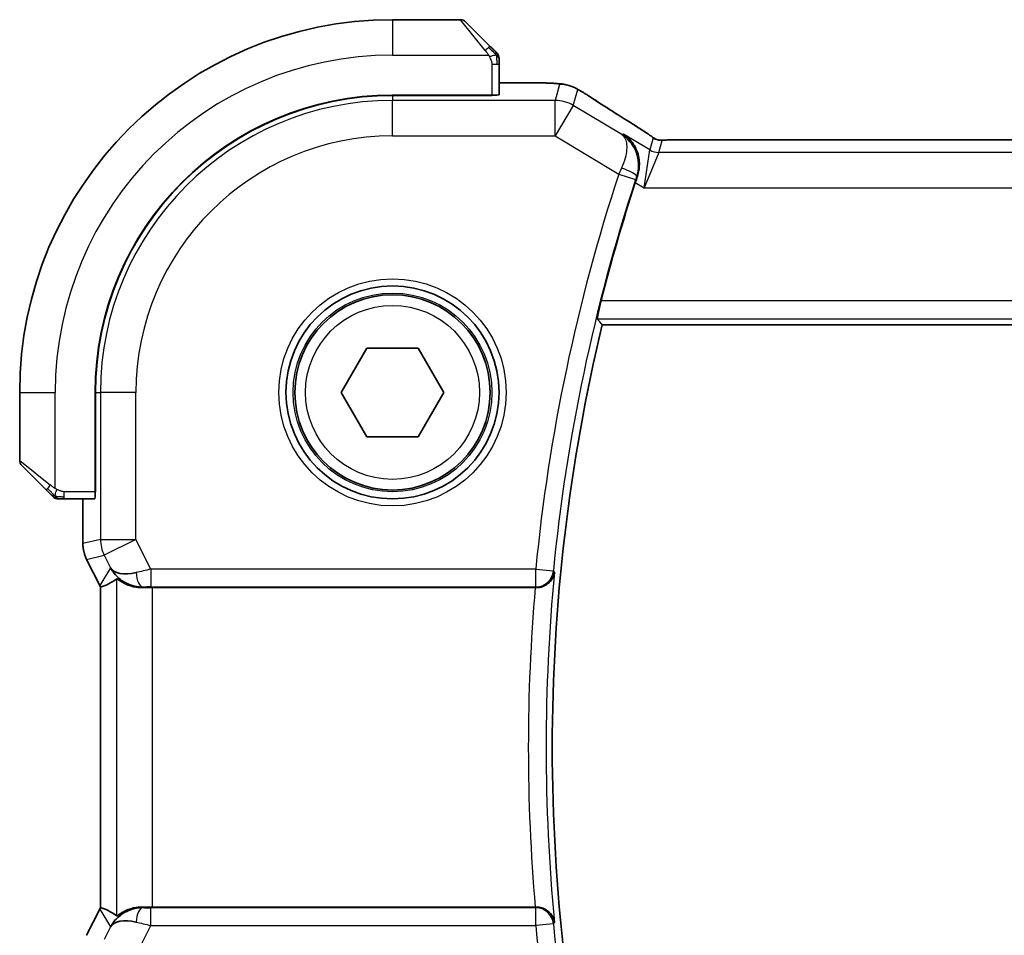
# Model space of a CAD drawing. Units: millimetres. Extents: x 0 to 2972, y 0 to 562.
# Drawn here: x 873 to 901, y 469 to 495 of the extents above; entities that cross this region are included whole.
import ezdxf

# ---------------------------------------------------------------- set-up
doc = ezdxf.new("R2010")
doc.units = ezdxf.units.MM
doc.header["$LTSCALE"] = 1.5
doc.layers.add('Visible (ISO)', color=7, linetype='Continuous', lineweight=35)
doc.layers.add('Visible Narrow (ISO)', color=7, linetype='Continuous', lineweight=25)

msp = doc.modelspace()

# ---------------------------------------------------------------- linework, layer by layer
at = {"layer": 'Visible (ISO)'}
for p, q in [((885.9157, 494.6394), (883.9986, 494.6394)), ((886.0571, 494.5808), (886.7509, 493.8871)), ((886.9986, 492.5214), (886.9986, 493.385)), ((887.8088, 492.8609), (886.9986, 492.8609)), ((886.7986, 492.5144), (883.9986, 492.5144)), ((886.7986, 492.5052), (883.9986, 492.5052)), ((886.6986, 492.5052), (886.6986, 492.5144)), ((886.7986, 492.5144), (886.7986, 492.5052)), ((970.8216, 491.2562), (892.1755, 491.2562)), ((889.9037, 486.0394), (973.0935, 486.0394)), ((882.5552, 484.1394), (883.2769, 485.3894)), ((883.2769, 485.3894), (884.7203, 485.3894)), ((884.7203, 485.3894), (885.4419, 484.1394)), ((873.4986, 484.1394), (873.4986, 482.2222)), ((875.6236, 484.1394), (875.6236, 481.3394)), ((875.6327, 484.1394), (875.6327, 481.3394)), ((883.2769, 482.8894), (882.5552, 484.1394)), ((885.4419, 484.1394), (884.7203, 482.8894)), ((884.7203, 482.8894), (883.2769, 482.8894)), ((874.2509, 481.3871), (873.5571, 482.0808)), ((875.6236, 481.4394), (875.6327, 481.4394)), ((874.753, 481.1394), (875.6166, 481.1394)), ((875.277, 481.1394), (875.277, 479.8821)), ((875.6327, 481.3394), (875.6236, 481.3394)), ((875.277, 479.8821), (875.277, 479.8821)), ((875.3826, 479.435), (875.3826, 479.435)), ((875.7517, 478.6967), (875.3826, 479.435)), ((875.7517, 478.6967), (875.7517, 478.6967)), ((875.777, 478.6495), (875.777, 469.6293)), ((877.2381, 478.6394), (888.0196, 478.6394)), ((875.3826, 468.8438), (875.7517, 469.582)), ((875.7517, 469.582), (875.7517, 469.582)), ((888.0196, 469.6394), (877.2381, 469.6394)), ((875.3826, 468.8438), (875.3826, 468.8438))]:
    msp.add_line(p, q, dxfattribs=at)
for radius in [3, 2.75]:
    msp.add_circle((883.9986, 484.1394), radius, dxfattribs=at)
for centre, radius, start, end in [((883.9986, 484.1394), 10.5, 90, 180), ((885.9157, 494.4394), 0.2, 45, 90), ((886.7986, 493.5565), 0.2, 22.5, 45), ((886.7986, 493.5565), 0.2, 0, 22.5), ((883.9986, 484.1394), 8.375, 90, 180), ((883.9986, 484.1394), 8.3659, 90, 180), ((939.5923, 474.1394), 51.2858, 161.92732, 165.80678), ((939.5923, 474.1394), 51.0937, 166.53183, 193.46817), ((873.6986, 482.2222), 0.2, 180, 225), ((874.5814, 481.3394), 0.2, 225, 247.42191), ((874.5814, 481.3394), 0.2, 247.5, 270)]:
    msp.add_arc(centre, radius, start, end, dxfattribs=at)
for centre, major_axis, ratio, start_param, end_param in [((886.7986, 492.5214), (0.2, 0), 0.0349208, 4.712389, 6.2831853), ((890.3601, 491.0066), (0.4264, 0.6769), 0.5272512, 0.0000739, 0.0012377), ((875.6166, 481.3394), (0, 0.2), 0.0349208, 3.1415927, 4.712389), ((876.9526, 479.64), (-0.9044, -0.4271), 0.4888463, 0.0458771, 1.152273), ((876.9526, 479.64), (1.0029, -0.0582), 0.9795684, 3.6721317, 3.8505801), ((878.0533, 481.4209), (-2.5688, -2.7639), 0.1840374, 0.3220128, 0.6097372), ((876.9526, 479.64), (1.0029, -0.0582), 0.9795684, 4.4254754, 4.7785275), ((877.2381, 478.6044), (1, 0), 0.0349208, 1.5707963, 1.8620073), ((888.0182, 478.622), (0.501, 0), 0.0347073, 1.5097398, 1.5679383), ((878.0533, 466.8579), (-2.5688, 2.7639), 0.1840374, 5.6734481, 5.9611726), ((876.9526, 468.6388), (-1.0029, -0.0582), 0.9795684, 4.6462505, 4.9993025), ((877.2381, 469.6743), (-1, 0), 0.0349208, 1.2795854, 1.5707963), ((888.0182, 469.6568), (0.501, 0), 0.0347073, 4.715247, 4.7734455), ((876.9526, 468.6388), (0.9044, -0.4271), 0.4888463, 1.9893197, 3.0957155), ((876.9526, 468.6388), (-1.0029, -0.0582), 0.9795684, 5.5741979, 5.7526463)]:
    msp.add_ellipse(centre, major_axis=major_axis, ratio=ratio, start_param=start_param, end_param=end_param, dxfattribs=at)
for points, knots in [([(886.8869, 493.751), (886.8789, 493.759), (886.8703, 493.7677), (886.861, 493.777), (886.8519, 493.7861), (886.8422, 493.7958), (886.832, 493.8059), (886.8225, 493.8155), (886.8129, 493.8251), (886.8035, 493.8344), (886.794, 493.8439), (886.7848, 493.8532), (886.776, 493.862), (886.7672, 493.8708), (886.7587, 493.8792), (886.7509, 493.8871)], [0.5, 0.5, 0.5, 0.5, 0.60524772, 0.60524772, 0.60524772, 0.707891, 0.707891, 0.707891, 0.80414857, 0.80414857, 0.80414857, 0.90207429, 0.90207429, 0.90207429, 1, 1, 1, 1]), ([(886.94, 493.6979), (886.9399, 493.698), (886.9399, 493.6981), (886.937, 493.7009), (886.9342, 493.7038), (886.9286, 493.7094), (886.9203, 493.7177), (886.9114, 493.7266), (886.8995, 493.7385), (886.8869, 493.751)], [0, 0, 0, 0, 0.16464555, 0.16464555, 0.16464555, 0.3268563, 0.3268563, 0.3268563, 0.5, 0.5, 0.5, 0.5]), ([(886.9986, 493.5113), (886.9986, 493.5228), (886.9986, 493.5326), (886.9986, 493.5399), (886.9986, 493.547), (886.9986, 493.5516), (886.9986, 493.554), (886.9986, 493.5543), (886.9986, 493.5546), (886.9986, 493.5548), (886.9986, 493.5564), (886.9986, 493.5565), (886.9986, 493.5565)], [0.5, 0.5, 0.5, 0.5, 0.6699894, 0.6699894, 0.6699894, 0.83656608, 0.83656608, 0.83656608, 0.85622576, 0.85622576, 0.85622576, 1, 1, 1, 1]), ([(886.9986, 493.385), (886.9986, 493.393), (886.9986, 493.4012), (886.9986, 493.4099), (886.9986, 493.4184), (886.9986, 493.4273), (886.9986, 493.4364), (886.9986, 493.4454), (886.9986, 493.4546), (886.9986, 493.4633), (886.9986, 493.4723), (886.9986, 493.4809), (886.9986, 493.4888), (886.9986, 493.497), (886.9986, 493.5046), (886.9986, 493.5113)], [0, 0, 0, 0, 0.10026775, 0.10026775, 0.10026775, 0.19847065, 0.19847065, 0.19847065, 0.29651622, 0.29651622, 0.29651622, 0.39628078, 0.39628078, 0.39628078, 0.5, 0.5, 0.5, 0.5]), ([(887.8088, 492.8609), (887.9305, 492.8609), (888.0566, 492.8608), (888.2259, 492.8585), (888.2781, 492.8575), (888.3954, 492.8543), (888.4566, 492.8519), (888.5171, 492.8488), (888.5254, 492.8484), (888.5336, 492.8479)], [0, 0, 0, 0, 0.036497779, 0.036497779, 0.053841215, 0.053841215, 0.079384738, 0.079384738, 0.083593909, 0.083593909, 0.083593909, 0.083593909]), ([(888.5336, 492.8479), (888.6153, 492.8433), (888.6799, 492.8379), (888.7748, 492.8275), (888.8093, 492.8225), (888.856, 492.8133), (888.8709, 492.8103), (888.9152, 492.8002), (888.9431, 492.7928), (888.9707, 492.7844)], [0, 0, 0, 0, 0.041917418, 0.041917418, 0.06355073, 0.06355073, 0.074381178, 0.074381178, 0.08582673, 0.08582673, 0.08582673, 0.08582673]), ([(888.9707, 492.7844), (889.0018, 492.7752), (889.0363, 492.7636), (889.0902, 492.7417), (889.1077, 492.7341), (889.1375, 492.7204), (889.1507, 492.714), (889.1717, 492.7032), (889.1796, 492.699), (889.1945, 492.691), (889.2017, 492.687), (889.2306, 492.6711), (889.2524, 492.6588), (889.2858, 492.6397), (889.2964, 492.6335), (889.3073, 492.6271)], [0, 0, 0, 0, 0.01315628, 0.01315628, 0.018640974, 0.018640974, 0.023007319, 0.023007319, 0.025794906, 0.025794906, 0.028645872, 0.028645872, 0.037199176, 0.037199176, 0.041097455, 0.041097455, 0.041097455, 0.041097455]), ([(889.3073, 492.6271), (889.3309, 492.6133), (889.3558, 492.5986), (889.4024, 492.5704), (889.4248, 492.5566), (889.4625, 492.5329), (889.4787, 492.5225), (889.5034, 492.5064), (889.5131, 492.5), (889.5222, 492.494)], [0, 0, 0, 0, 0.008466019, 0.008466019, 0.016403269, 0.016403269, 0.023333416, 0.023333416, 0.028489603, 0.028489603, 0.028489603, 0.028489603]), ([(890.7865, 491.6836), (890.8686, 491.6318), (890.9512, 491.5795), (891.0922, 491.4881), (891.1512, 491.4489), (891.2042, 491.413)], [0, 0, 0, 0, 0.034411934, 0.034411934, 0.069030047, 0.069030047, 0.069030047, 0.069030047]), ([(890.5019, 491.4158), (890.5027, 491.4153), (890.5036, 491.4147), (890.5848, 491.3614), (890.6585, 491.295), (890.7856, 491.1396), (890.8401, 491.0493), (890.9343, 490.8112), (890.953, 490.6749), (890.9507, 490.5007), (890.9462, 490.4472), (890.9284, 490.339), (890.9151, 490.2845), (890.8969, 490.2305)], [-0.13543357, -0.13543357, -0.13543357, -0.13543357, -0.13510576, -0.13510576, -0.10521645, -0.10521645, -0.07546463, -0.07546463, -0.03476994, -0.03476994, -0.0173722, -0.0173722, 0, 0, 0, 0]), ([(891.2042, 491.413), (891.2494, 491.3825), (891.2921, 491.352), (891.3551, 491.3097), (891.3746, 491.2974), (891.3971, 491.2842), (891.4034, 491.2807), (891.4201, 491.273), (891.4265, 491.2702), (891.4376, 491.2659), (891.4417, 491.2644), (891.4511, 491.2612), (891.4566, 491.2594), (891.4627, 491.2577)], [0, 0, 0, 0, 0.029222632, 0.029222632, 0.043920234, 0.043920234, 0.051126483, 0.051126483, 0.054920308, 0.054920308, 0.056896685, 0.056896685, 0.058966408, 0.058966408, 0.058966408, 0.058966408]), ([(891.4627, 491.2577), (891.4675, 491.2564), (891.4724, 491.2552), (891.4818, 491.253), (891.4864, 491.2521), (891.4972, 491.25), (891.5033, 491.2491), (891.5165, 491.2472), (891.5233, 491.2465), (891.5346, 491.2457), (891.5395, 491.2455), (891.5578, 491.245), (891.5748, 491.2449), (891.615, 491.2457), (891.6387, 491.247), (891.6863, 491.2492), (891.7123, 491.2502), (891.7408, 491.2511)], [0, 0, 0, 0, 0.001497274, 0.001497274, 0.003010553, 0.003010553, 0.005236008, 0.005236008, 0.008341496, 0.008341496, 0.011636528, 0.011636528, 0.019309882, 0.019309882, 0.02895667, 0.02895667, 0.040382957, 0.040382957, 0.040382957, 0.040382957]), ([(891.7408, 491.2511), (891.7855, 491.2526), (891.8379, 491.2538), (891.9458, 491.2554), (892.0024, 491.2559), (892.0976, 491.2562), (892.1366, 491.2562), (892.1755, 491.2562)], [0.000007286, 0.000007286, 0.000007286, 0.000007286, 0.018114795, 0.018114795, 0.035088852, 0.035088852, 0.046758065, 0.046758065, 0.046758065, 0.046758065]), ([(889.7657, 486.2146), (889.764, 486.2166), (889.765, 486.2299), (889.773, 486.2802), (889.7805, 486.3192), (889.7994, 486.409), (889.812, 486.4659), (889.8407, 486.5882), (889.8566, 486.6533), (889.872, 486.7143)], [-0.304886752, -0.304886752, -0.304886752, -0.304886752, -0.287296119, -0.287296119, -0.268376605, -0.268376605, -0.249121535, -0.249121535, -0.230307526, -0.230307526, -0.230307526, -0.230307526]), ([(874.2509, 481.3871), (874.2565, 481.3815), (874.2622, 481.3758), (874.2681, 481.3698), (874.2741, 481.3639), (874.2803, 481.3576), (874.2869, 481.3511), (874.2934, 481.3445), (874.3003, 481.3377), (874.3073, 481.3307), (874.3143, 481.3237), (874.3214, 481.3166), (874.3284, 481.3095), (874.3355, 481.3025), (874.3425, 481.2955), (874.3492, 481.2888), (874.3559, 481.282), (874.3624, 481.2755), (874.3686, 481.2693), (874.3748, 481.2631), (874.3808, 481.2572), (874.3864, 481.2515)], [0, 0, 0, 0, 0.071275, 0.071275, 0.071275, 0.14246065, 0.14246065, 0.14246065, 0.21364074, 0.21364074, 0.21364074, 0.28489899, 0.28489899, 0.28489899, 0.35632005, 0.35632005, 0.35632005, 0.42799051, 0.42799051, 0.42799051, 0.5, 0.5, 0.5, 0.5]), ([(874.3864, 481.2515), (874.392, 481.2459), (874.3974, 481.2405), (874.4025, 481.2355), (874.4074, 481.2305), (874.412, 481.2259), (874.4161, 481.2218), (874.4202, 481.2177), (874.4238, 481.2142), (874.4268, 481.2112), (874.4297, 481.2082), (874.4321, 481.2058), (874.434, 481.204), (874.4357, 481.2023), (874.4369, 481.2011), (874.4378, 481.2002), (874.4388, 481.1991), (874.4395, 481.1985), (874.4397, 481.1982), (874.44, 481.1979), (874.44, 481.1979), (874.44, 481.1979)], [0.5, 0.5, 0.5, 0.5, 0.57172447, 0.57172447, 0.57172447, 0.6426242, 0.6426242, 0.6426242, 0.71336021, 0.71336021, 0.71336021, 0.78457822, 0.78457822, 0.78457822, 0.85049403, 0.85049403, 0.85049403, 0.92879556, 0.92879556, 0.92879556, 1, 1, 1, 1]), ([(874.5814, 481.1394), (874.5814, 481.1394), (874.5814, 481.1394), (874.5817, 481.1394), (874.5819, 481.1394), (874.5823, 481.1394), (874.5831, 481.1394), (874.5839, 481.1394), (874.5851, 481.1394), (874.5867, 481.1394), (874.5882, 481.1394), (874.5902, 481.1394), (874.5926, 481.1394), (874.5951, 481.1394), (874.598, 481.1394), (874.6013, 481.1394), (874.6046, 481.1394), (874.6084, 481.1394), (874.6125, 481.1394), (874.6167, 481.1394), (874.6214, 481.1394), (874.6263, 481.1394)], [0, 0, 0, 0, 0.07187067, 0.07187067, 0.07187067, 0.14250295, 0.14250295, 0.14250295, 0.21256871, 0.21256871, 0.21256871, 0.28268769, 0.28268769, 0.28268769, 0.35348445, 0.35348445, 0.35348445, 0.42564648, 0.42564648, 0.42564648, 0.5, 0.5, 0.5, 0.5]), ([(874.6263, 481.1394), (874.6321, 481.1394), (874.6384, 481.1394), (874.6451, 481.1394), (874.6518, 481.1394), (874.6588, 481.1394), (874.666, 481.1394), (874.6732, 481.1394), (874.6806, 481.1394), (874.688, 481.1394), (874.6953, 481.1394), (874.7027, 481.1394), (874.7101, 481.1394), (874.7117, 481.1394), (874.7134, 481.1394), (874.715, 481.1394), (874.7207, 481.1394), (874.7264, 481.1394), (874.732, 481.1394), (874.7392, 481.1394), (874.7462, 481.1394), (874.753, 481.1394)], [0.5, 0.5, 0.5, 0.5, 0.58502424, 0.58502424, 0.58502424, 0.66947181, 0.66947181, 0.66947181, 0.75324782, 0.75324782, 0.75324782, 0.83626522, 0.83626522, 0.83626522, 0.85443497, 0.85443497, 0.85443497, 0.91835525, 0.91835525, 0.91835525, 1, 1, 1, 1]), ([(875.3826, 479.435), (875.335, 479.5301), (875.3026, 479.6343), (875.2805, 479.7867), (875.277, 479.8345), (875.277, 479.8821)], [0, 0, 0, 0, 0.03190994, 0.03190994, 0.046206551, 0.046206551, 0.046206551, 0.046206551]), ([(876.6151, 478.7168), (876.5141, 478.7535), (876.4198, 478.8054), (876.2685, 478.9196), (876.2067, 478.9802), (876.1551, 479.0452)], [0, 0, 0, 0, 0.033512295, 0.033512295, 0.062403449, 0.062403449, 0.062403449, 0.062403449]), ([(888.0488, 478.6393), (888.0851, 478.6393), (888.1209, 478.6432), (888.1904, 478.6577), (888.2236, 478.6684), (888.3039, 478.7022), (888.3609, 478.7347), (888.4559, 478.8269), (888.4889, 478.8731), (888.5378, 478.9694), (888.5539, 479.0206), (888.5612, 479.0725), (888.5613, 479.0733), (888.5614, 479.0741)], [0, 0, 0, 0, 0.010936229, 0.010936229, 0.022029947, 0.022029947, 0.039641738, 0.039641738, 0.053587502, 0.053587502, 0.067794556, 0.067794556, 0.068015044, 0.068015044, 0.068015044, 0.068015044]), ([(876.951, 478.6379), (876.8931, 478.6375), (876.8374, 478.6416), (876.6791, 478.6646), (876.5677, 478.7014), (876.4168, 478.7706), (876.3526, 478.8107), (876.2663, 478.8693), (876.2427, 478.8866), (876.2387, 478.8843)], [0.43246403, 0.43246403, 0.43246403, 0.43246403, 0.44964448, 0.44964448, 0.48611706, 0.48611706, 0.52092566, 0.52092566, 0.55440292, 0.55440292, 0.55440292, 0.55440292]), ([(876.1551, 469.2336), (876.225, 469.3215), (876.3142, 469.402), (876.4783, 469.5038), (876.5451, 469.5365), (876.6151, 469.5619)], [0, 0, 0, 0, 0.039135656, 0.039135656, 0.062377119, 0.062377119, 0.062377119, 0.062377119]), ([(876.951, 469.6408), (876.8931, 469.6413), (876.8374, 469.6372), (876.6791, 469.6141), (876.5677, 469.5774), (876.4168, 469.5082), (876.3526, 469.468), (876.2663, 469.4094), (876.2427, 469.3921), (876.2387, 469.3944)], [-0.12327023, -0.12327023, -0.12327023, -0.12327023, -0.10608978, -0.10608978, -0.0696172, -0.0696172, -0.0348086, -0.0348086, -0.00133134, -0.00133134, -0.00133134, -0.00133134]), ([(888.5614, 469.2046), (888.5613, 469.2054), (888.5612, 469.2062), (888.5539, 469.258), (888.5379, 469.3091), (888.4892, 469.4052), (888.4563, 469.4514), (888.3613, 469.5438), (888.3043, 469.5763), (888.2242, 469.6102), (888.1909, 469.6209), (888.1212, 469.6355), (888.0853, 469.6395), (888.0488, 469.6394)], [-0.00035018, -0.00035018, -0.00035018, -0.00035018, 0, 0, 0.02251674, 0.02251674, 0.04462075, 0.04462075, 0.07268784, 0.07268784, 0.09047867, 0.09047867, 0.1080163, 0.1080163, 0.1080163, 0.1080163])]:
    msp.add_open_spline(points, degree=3, knots=knots, dxfattribs=at)
for points, degree in [([(888.5336, 492.8479), (888.5221, 492.8485), (888.5104, 492.8486), (888.4985, 492.848)], 3), ([(889.5216, 492.4944), (889.8782, 492.2603), (890.3125, 491.9821), (890.786, 491.6838)], 3), ([(890.8969, 490.2305), (890.8764, 490.1698), (890.8561, 490.1087), (890.8368, 490.0494)], 3), ([(889.7657, 486.2146), (889.8347, 486.1269), (889.9037, 486.0394)], 2), ([(875.777, 478.6495), (875.7681, 478.665), (875.7597, 478.6807), (875.7517, 478.6967)], 3), ([(875.7775, 478.6496), (875.7775, 478.6495), (875.7775, 478.6495), (875.7775, 478.6495)], 3), ([(875.7517, 469.582), (875.7597, 469.598), (875.7681, 469.6138), (875.777, 469.6293)], 3), ([(875.777, 469.6293), (875.777, 469.6293), (875.7772, 469.6293), (875.7775, 469.6292)], 3)]:
    msp.add_open_spline(points, degree=degree, dxfattribs=at)
at = {"layer": 'Visible Narrow (ISO)'}
for p, q in [((883.9986, 494.6394), (883.9986, 493.6394)), ((886.6094, 493.7722), (885.9157, 494.6394)), ((883.9986, 493.6394), (886.7045, 493.6394)), ((886.7986, 493.385), (886.94, 493.385)), ((886.7986, 493.385), (886.7986, 492.5144)), ((886.94, 493.385), (886.9986, 493.385)), ((886.9986, 492.8605), (887.8088, 492.8605)), ((887.8088, 492.8609), (887.8088, 492.8605)), ((888.7014, 492.816), (888.5763, 492.3643)), ((883.9986, 492.5052), (883.9986, 492.3643)), ((886.4986, 492.5144), (886.4986, 492.5052)), ((889.0905, 492.2219), (889.2156, 492.6736)), ((888.5763, 492.3643), (883.9986, 492.3643)), ((883.9986, 491.3649), (883.9986, 492.3643)), ((888.5763, 491.3649), (888.5763, 492.3643)), ((889.0905, 492.2219), (888.5763, 491.3649)), ((890.4599, 491.4003), (889.0905, 492.2219)), ((890.5019, 491.4158), (890.4599, 491.4003)), ((891.2441, 490.9705), (890.5019, 491.4158)), ((883.9986, 491.3649), (888.5763, 491.3649)), ((888.5763, 491.3649), (890.3702, 490.2886)), ((891.3377, 491.3081), (891.2441, 490.9705)), ((891.5012, 490.8993), (891.5948, 491.2369)), ((892.1755, 491.2557), (892.1755, 491.2562)), ((892.1755, 491.2557), (970.8216, 491.2557)), ((891.086, 489.8999), (891.2441, 490.9705)), ((891.5012, 490.8993), (891.086, 489.8999)), ((971.4959, 490.8993), (891.5012, 490.8993)), ((890.3702, 490.2886), (890.845, 490.1328)), ((890.8368, 490.0494), (891.086, 489.8999)), ((890.8749, 490.2226), (890.8961, 490.2303)), ((890.8969, 490.2305), (890.8961, 490.2303)), ((891.086, 489.8999), (971.9111, 489.8999)), ((973.1251, 486.7143), (889.872, 486.7143)), ((889.7657, 486.2146), (973.2315, 486.2146)), ((873.4986, 484.1394), (874.4986, 484.1394)), ((874.4986, 481.4334), (874.4986, 484.1394)), ((875.6327, 484.1394), (875.7736, 484.1394)), ((875.7736, 484.1394), (875.7736, 479.9992)), ((876.773, 484.1394), (875.7736, 484.1394)), ((876.773, 479.9992), (876.773, 484.1394)), ((873.4986, 482.2222), (874.3657, 481.5285)), ((875.6327, 481.6394), (875.6236, 481.6394)), ((874.753, 481.1979), (874.753, 481.3394)), ((875.6236, 481.3394), (874.753, 481.3394)), ((874.753, 481.1394), (874.753, 481.1979)), ((875.2775, 479.8821), (875.2775, 481.1394)), ((875.2775, 479.8821), (875.277, 479.8821)), ((875.7736, 479.9992), (875.2775, 479.8821)), ((875.7736, 479.9992), (876.773, 479.9992)), ((876.773, 479.9992), (875.8791, 479.5523)), ((877.194, 479.1571), (876.773, 479.9992)), ((875.383, 479.4352), (875.8791, 479.5523)), ((875.8791, 479.5523), (876.0587, 479.193)), ((875.3826, 479.435), (875.383, 479.4352)), ((875.7521, 478.6969), (875.383, 479.4352)), ((876.0587, 479.193), (875.7521, 478.6969)), ((888.0323, 479.1571), (877.194, 479.1571)), ((877.194, 479.1571), (877.194, 478.6574)), ((888.0323, 479.1571), (888.5297, 479.1087)), ((888.0323, 478.6574), (888.0323, 479.1571)), ((888.5614, 479.0741), (888.5297, 479.1087)), ((875.7517, 478.6967), (875.7521, 478.6969)), ((875.7775, 469.6293), (875.7775, 478.6495)), ((876.2387, 469.3944), (876.2387, 478.8843)), ((876.951, 478.6379), (876.9621, 478.6559)), ((877.194, 478.6574), (888.0323, 478.6574)), ((877.2381, 469.6394), (877.2381, 478.6394)), ((888.0323, 478.6574), (888.0488, 478.6393)), ((875.383, 468.8436), (875.7521, 469.5818)), ((875.7521, 469.5818), (875.7517, 469.582)), ((875.7521, 469.5818), (876.0587, 469.0857)), ((876.9621, 469.6229), (876.951, 469.6408)), ((877.194, 469.1216), (877.194, 469.6213)), ((888.0323, 469.6213), (877.194, 469.6213)), ((888.0488, 469.6394), (888.0323, 469.6213)), ((888.0323, 469.1216), (888.0323, 469.6213)), ((876.0587, 469.0857), (875.8791, 468.7264)), ((876.773, 468.2795), (877.194, 469.1216)), ((877.194, 469.1216), (888.0323, 469.1216)), ((888.5297, 469.17), (888.0323, 469.1216)), ((888.5297, 469.17), (888.5614, 469.2046))]:
    msp.add_line(p, q, dxfattribs=at)
for radius in [3.2, 2.8, 2.45]:
    msp.add_circle((883.9986, 484.1394), radius, dxfattribs=at)
for centre, radius, start, end in [((883.9986, 484.1394), 9.5, 90, 180), ((883.9986, 484.1394), 8.225, 90, 180), ((883.9986, 484.1394), 7.2256, 90, 180), ((939.5923, 474.1394), 51.8036, 161.8359, 174.44154), ((939.5923, 474.1394), 51.3039, 161.8359, 174.44154), ((939.5923, 474.1394), 51.269, 174.47661, 185.52339), ((939.5923, 474.1394), 51.7687, 175.01326, 184.98674), ((939.5923, 474.1394), 51.8036, 185.55846, 198.1641), ((939.5923, 474.1394), 51.3039, 185.55846, 198.1641)]:
    msp.add_arc(centre, radius, start, end, dxfattribs=at)
for centre, major_axis, ratio, start_param, end_param in [((886.6094, 493.7457), (0.1414, 0.1414), 0.0943696, 0, 0.7383527), ((886.6094, 493.7457), (0.1414, 0.1414), 0.0943696, 0.7383527, 1.4767054), ((888.7014, 491.8166), (-0.9637, 0.2669), 0.9993441, 4.712389, 4.98243), ((888.7014, 491.8166), (-0.9637, 0.2669), 0.9993441, 4.442348, 4.712389), ((889.0832, 491.8253), (0.4391, 0.6687), 0.757688, 0.0012032, 0.0535018), ((894.2014, 489.8247), (-5.7991, 3.4837), 0.0299346, 0.6420089, 0.9560262), ((888.5763, 491.3649), (-0.9637, 0.2669), 0.9993441, 4.442348, 4.98243), ((890.3601, 491.0066), (0.4264, 0.6769), 0.5272512, 0.0012377, 0.0410838), ((891.5948, 491.7366), (-0.4819, 0.1335), 0.9993441, 1.3007553, 1.5707963), ((891.5948, 491.7366), (-0.4819, 0.1335), 0.9993441, 1.5707963, 1.8408373), ((891.5012, 491.399), (-0.4819, 0.1335), 0.9993441, 1.3007553, 1.8408373), ((890.3913, 490.279), (-0.4195, -0.9213), 0.0228514, 4.5258952, 4.7123619), ((890.4004, 490.3793), (0.4738, -0.1598), 0.1823677, 0.0355022, 1.5309785), ((890.8669, 490.1257), (0.1602, 0.4882), 0.0447248, 1.385638, 1.5708426), ((874.3923, 481.5285), (-0.1414, -0.1414), 0.0943696, 5.5448326, 6.2831853), ((874.3923, 481.5285), (0.1414, 0.1414), 0.0943696, 1.6648873, 2.40324), ((876.2771, 479.8822), (-0.2298, 0.9732), 0.9996142, 1.3391163, 1.8024763), ((876.773, 479.9992), (-0.2298, 0.9732), 0.9993569, 1.3391163, 1.8024763), ((877.2028, 479.1397), (-1.0063, -0.2235), 0.0183726, 4.7169837, 5.1464777), ((876.9621, 479.1556), (0.0072, -0.4999), 0.3813813, 4.8942288, 6.2454234), ((888.0323, 479.1571), (0.3703, 0.336), 0.9988901, 3.9760502, 5.4487278), ((876.6462, 479.1441), (-0.8507, 0.5257), 0.9994952, 1.0175984, 1.0714005), ((877.2028, 478.64), (-0.5591, 0.0003), 0.0312265, 4.72802, 5.1575139), ((876.6462, 469.1346), (0.8507, 0.5257), 0.9994952, 2.0701921, 2.1239942), ((876.9621, 469.1232), (0.0072, 0.4999), 0.3813813, 0.0377619, 1.3889565), ((877.2028, 469.6388), (-0.5591, -0.0003), 0.0312265, 1.1256714, 1.5551653), ((888.0323, 469.1216), (-0.3703, 0.336), 0.9988901, 3.9760502, 5.4487278), ((877.2028, 469.1391), (-1.0063, 0.2235), 0.0183726, 1.1367076, 1.5662016)]:
    msp.add_ellipse(centre, major_axis=major_axis, ratio=ratio, start_param=start_param, end_param=end_param, dxfattribs=at)
for points, knots in [([(886.6094, 493.7722), (886.6127, 493.7681), (886.6232, 493.7547), (886.6359, 493.7377), (886.644, 493.7268), (886.6531, 493.7147), (886.6618, 493.7025), (886.6708, 493.6898), (886.6794, 493.6772), (886.6866, 493.6665), (886.6956, 493.6533), (886.7022, 493.643), (886.7045, 493.6394)], [0, 0, 0, 0, 0.3215828, 0.3215828, 0.3215828, 0.5255123, 0.5255123, 0.5255123, 0.7373622, 0.7373622, 0.7373622, 1, 1, 1, 1]), ([(886.7045, 493.6394), (886.706, 493.637), (886.708, 493.6338), (886.7104, 493.6298), (886.7158, 493.6205), (886.723, 493.607), (886.7312, 493.5913)], [0.00000016, 0.00000016, 0.00000016, 0.00000016, 0.07789573, 0.07789573, 0.07789573, 0.25827312, 0.25827312, 0.25827312, 0.25827312]), ([(886.7312, 493.5913), (886.7374, 493.5795), (886.7442, 493.5662), (886.7509, 493.5523), (886.7571, 493.5394), (886.7633, 493.526), (886.7687, 493.5123), (886.7741, 493.4984), (886.7787, 493.4843), (886.7825, 493.4708), (886.7868, 493.4556), (886.7902, 493.4411), (886.7929, 493.4283), (886.7971, 493.4085), (886.7986, 493.3929), (886.7986, 493.385)], [0.25827312, 0.25827312, 0.25827312, 0.25827312, 0.39314391, 0.39314391, 0.39314391, 0.51690147, 0.51690147, 0.51690147, 0.64201572, 0.64201572, 0.64201572, 0.78266988, 0.78266988, 0.78266988, 1, 1, 1, 1]), ([(887.8088, 492.8605), (887.8523, 492.8605), (887.8957, 492.8605), (887.9385, 492.8604), (887.9813, 492.8603), (888.0236, 492.8601), (888.0652, 492.8597), (888.1068, 492.8594), (888.1479, 492.8589), (888.1876, 492.8583), (888.2273, 492.8576), (888.2657, 492.8568), (888.3025, 492.8558), (888.3392, 492.8548), (888.3743, 492.8537), (888.4072, 492.8523), (888.4195, 492.8518), (888.4316, 492.8513), (888.4433, 492.8508), (888.4627, 492.8499), (888.4811, 492.849), (888.4985, 492.848)], [0, 0, 0, 0, 0.08330973, 0.08330973, 0.08330973, 0.16661905, 0.16661905, 0.16661905, 0.24992832, 0.24992832, 0.24992832, 0.33323789, 0.33323789, 0.33323789, 0.41654811, 0.41654811, 0.41654811, 0.44795272, 0.44795272, 0.44795272, 0.5, 0.5, 0.5, 0.5]), ([(888.4985, 492.848), (888.5263, 492.8464), (888.5515, 492.8447), (888.5737, 492.8429), (888.5959, 492.8411), (888.6151, 492.8393), (888.6313, 492.8374), (888.6474, 492.8355), (888.6605, 492.8336), (888.6706, 492.8317), (888.6808, 492.8298), (888.688, 492.8279), (888.6929, 492.8261), (888.697, 492.8245), (888.6994, 492.823), (888.7006, 492.8216), (888.7009, 492.8213), (888.7011, 492.8211), (888.7012, 492.8208), (888.7022, 492.8191), (888.7018, 492.8175), (888.7014, 492.816)], [0.5, 0.5, 0.5, 0.5, 0.58361053, 0.58361053, 0.58361053, 0.66696028, 0.66696028, 0.66696028, 0.75017054, 0.75017054, 0.75017054, 0.83336055, 0.83336055, 0.83336055, 0.90397039, 0.90397039, 0.90397039, 0.91664706, 0.91664706, 0.91664706, 1, 1, 1, 1]), ([(889.2156, 492.6736), (889.2157, 492.6741), (889.2159, 492.6746), (889.2169, 492.6746), (889.2178, 492.6746), (889.2195, 492.6741), (889.2225, 492.6728), (889.2255, 492.6715), (889.2297, 492.6695), (889.2351, 492.6667), (889.2408, 492.6638), (889.2477, 492.66), (889.2554, 492.6558), (889.2635, 492.6514), (889.2724, 492.6464), (889.2814, 492.6412), (889.2914, 492.6355), (889.3022, 492.6293), (889.3138, 492.6225)], [0, 0, 0, 0, 0.08156834, 0.08156834, 0.08156834, 0.16060663, 0.16060663, 0.16060663, 0.23964357, 0.23964357, 0.23964357, 0.32120739, 0.32120739, 0.32120739, 0.40618249, 0.40618249, 0.40618249, 0.5, 0.5, 0.5, 0.5]), ([(889.3138, 492.6225), (889.3243, 492.6164), (889.3355, 492.6098), (889.3473, 492.6028), (889.3592, 492.5957), (889.3712, 492.5885), (889.3827, 492.5815), (889.394, 492.5747), (889.4049, 492.568), (889.4152, 492.5616), (889.4256, 492.5552), (889.4355, 492.549), (889.4446, 492.5432), (889.4538, 492.5374), (889.4622, 492.5319), (889.4704, 492.5266), (889.4786, 492.5213), (889.4865, 492.5161), (889.4945, 492.5109)], [0.5, 0.5, 0.5, 0.5, 0.58390985, 0.58390985, 0.58390985, 0.66865224, 0.66865224, 0.66865224, 0.75147639, 0.75147639, 0.75147639, 0.83431759, 0.83431759, 0.83431759, 0.91716305, 0.91716305, 0.91716305, 1, 1, 1, 1]), ([(890.7715, 491.6922), (890.7906, 491.6801), (890.8111, 491.6673), (890.8362, 491.6513), (890.8614, 491.6354), (890.8914, 491.6163), (890.9212, 491.5973), (890.951, 491.5782), (890.9807, 491.5592), (891.0098, 491.5403), (891.0381, 491.5219), (891.066, 491.5037), (891.0942, 491.485), (891.1244, 491.4651), (891.1531, 491.4459), (891.1795, 491.4282)], [0, 0, 0, 0, 0.09971266, 0.09971266, 0.09971266, 0.19952218, 0.19952218, 0.19952218, 0.29913595, 0.29913595, 0.29913595, 0.39615943, 0.39615943, 0.39615943, 0.5, 0.5, 0.5, 0.5]), ([(890.4599, 491.4003), (890.4607, 491.3997), (890.4615, 491.3992), (890.5248, 491.3532), (890.5902, 491.2361), (890.6044, 490.9228), (890.5376, 490.6529), (890.4484, 490.4592)], [-0.00041377, -0.00041377, -0.00041377, -0.00041377, 0, 0, 0.033091022, 0.049636533, 0.082727555, 0.082727555, 0.082727555, 0.082727555]), ([(890.8749, 490.2226), (890.9433, 490.4278), (890.9367, 490.7385), (890.7667, 491.1382), (890.5966, 491.3134), (890.4632, 491.3982), (890.4616, 491.3992), (890.4599, 491.4003)], [-0.082727555, -0.082727555, -0.082727555, -0.082727555, -0.049636533, -0.033091022, 0, 0, 0.00041377, 0.00041377, 0.00041377, 0.00041377]), ([(891.1795, 491.4282), (891.2048, 491.4111), (891.227, 491.3959), (891.2463, 491.3825), (891.2653, 491.3692), (891.2815, 491.3575), (891.2946, 491.3477), (891.3078, 491.3379), (891.3178, 491.3301), (891.3244, 491.3245), (891.3266, 491.3226), (891.3284, 491.321), (891.3299, 491.3196), (891.333, 491.3167), (891.3349, 491.3145), (891.3361, 491.3128), (891.3378, 491.3104), (891.3379, 491.3091), (891.3377, 491.3081)], [0.5, 0.5, 0.5, 0.5, 0.60064191, 0.60064191, 0.60064191, 0.69981713, 0.69981713, 0.69981713, 0.79973515, 0.79973515, 0.79973515, 0.83278211, 0.83278211, 0.83278211, 0.90060184, 0.90060184, 0.90060184, 1, 1, 1, 1]), ([(891.5948, 491.2369), (891.595, 491.2378), (891.5954, 491.2388), (891.5977, 491.2397), (891.6, 491.2407), (891.6042, 491.2417), (891.611, 491.2427), (891.6179, 491.2437), (891.6275, 491.2446), (891.6403, 491.2456), (891.6532, 491.2466), (891.6693, 491.2475), (891.6881, 491.2484), (891.7073, 491.2493), (891.7294, 491.2501), (891.753, 491.2509)], [0, 0, 0, 0, 0.09956498, 0.09956498, 0.09956498, 0.19838025, 0.19838025, 0.19838025, 0.29739333, 0.29739333, 0.29739333, 0.39757117, 0.39757117, 0.39757117, 0.5, 0.5, 0.5, 0.5]), ([(891.753, 491.2509), (891.7698, 491.2514), (891.7879, 491.2519), (891.8073, 491.2524), (891.8148, 491.2525), (891.8225, 491.2527), (891.8303, 491.2529), (891.8579, 491.2535), (891.8874, 491.254), (891.917, 491.2543), (891.9465, 491.2547), (891.9762, 491.255), (892.006, 491.2552), (892.0357, 491.2555), (892.0654, 491.2556), (892.0939, 491.2556), (892.1223, 491.2557), (892.1493, 491.2557), (892.1755, 491.2557)], [0.5, 0.5, 0.5, 0.5, 0.57278907, 0.57278907, 0.57278907, 0.60104672, 0.60104672, 0.60104672, 0.70082692, 0.70082692, 0.70082692, 0.80056262, 0.80056262, 0.80056262, 0.90027869, 0.90027869, 0.90027869, 1, 1, 1, 1]), ([(874.4986, 481.4334), (874.4973, 481.4342), (874.4951, 481.4356), (874.4922, 481.4374), (874.4861, 481.4413), (874.477, 481.4475), (874.4663, 481.4549), (874.4583, 481.4603), (874.4495, 481.4663), (874.4406, 481.4726), (874.4321, 481.4786), (874.4235, 481.4848), (874.4153, 481.4909), (874.4063, 481.4975), (874.3978, 481.5039), (874.3904, 481.5095), (874.3781, 481.5188), (874.369, 481.5259), (874.3657, 481.5285)], [0.00000014, 0.00000014, 0.00000014, 0.00000014, 0.09424462, 0.09424462, 0.09424462, 0.29608497, 0.29608497, 0.29608497, 0.44613462, 0.44613462, 0.44613462, 0.58843853, 0.58843853, 0.58843853, 0.74422937, 0.74422937, 0.74422937, 1, 1, 1, 1]), ([(874.5466, 481.4067), (874.5363, 481.4122), (874.5269, 481.4171), (874.5191, 481.4214), (874.5099, 481.4265), (874.5028, 481.4308), (874.4986, 481.4334)], [0.74172688, 0.74172688, 0.74172688, 0.74172688, 0.86054632, 0.86054632, 0.86054632, 1, 1, 1, 1]), ([(874.753, 481.3394), (874.7461, 481.3394), (874.7332, 481.3404), (874.7168, 481.3436), (874.7062, 481.3457), (874.6941, 481.3483), (874.6812, 481.3516), (874.67, 481.3545), (874.6582, 481.3578), (874.6462, 481.3618), (874.6348, 481.3656), (874.6234, 481.37), (874.6122, 481.3748), (874.6008, 481.3797), (874.5897, 481.385), (874.5791, 481.3902), (874.5676, 481.3959), (874.5566, 481.4015), (874.5466, 481.4067)], [0, 0, 0, 0, 0.19035453, 0.19035453, 0.19035453, 0.31386322, 0.31386322, 0.31386322, 0.42140608, 0.42140608, 0.42140608, 0.52396797, 0.52396797, 0.52396797, 0.62813475, 0.62813475, 0.62813475, 0.74172688, 0.74172688, 0.74172688, 0.74172688])]:
    msp.add_open_spline(points, degree=3, knots=knots, dxfattribs=at)
for points in [[(886.9243, 493.6403), (886.916, 493.6489), (886.898, 493.6671), (886.8633, 493.6998), (886.8172, 493.7434), (886.7581, 493.8027), (886.7231, 493.8402), (886.705, 493.8592)], [(886.9243, 493.6403), (886.9116, 493.6392), (886.8834, 493.6353), (886.8118, 493.621), (886.7559, 493.6014), (886.7312, 493.5913)], [(886.9243, 493.6403), (886.9231, 493.6558), (886.9204, 493.6828), (886.9096, 493.7204), (886.8958, 493.7421), (886.8869, 493.751)], [(886.9243, 493.6403), (886.9369, 493.6415), (886.958, 493.6423), (886.9821, 493.6361), (886.9828, 493.6343), (886.9833, 493.6331)], [(886.9243, 493.6403), (886.925, 493.6311), (886.9263, 493.6112), (886.9287, 493.5744), (886.9317, 493.5244), (886.9362, 493.4553), (886.94, 493.4093), (886.94, 493.385)], [(886.9243, 493.6403), (886.9382, 493.626), (886.9616, 493.6006), (886.9908, 493.5541), (886.9986, 493.5246), (886.9986, 493.5113)], [(888.9707, 492.7844), (888.9698, 492.7846), (888.969, 492.7825), (888.9682, 492.7797)], [(889.3073, 492.6271), (889.3097, 492.6258), (889.3118, 492.6242), (889.3138, 492.6225)], [(891.2042, 491.413), (891.1963, 491.4184), (891.1881, 491.4234), (891.1795, 491.4282)], [(891.4627, 491.2577), (891.4622, 491.2578), (891.4618, 491.2568), (891.4614, 491.2551)], [(891.7408, 491.2511), (891.7448, 491.2513), (891.7489, 491.2512), (891.753, 491.2509)], [(874.4973, 481.2138), (874.4912, 481.2197), (874.4786, 481.2323), (874.4571, 481.2542), (874.4319, 481.2813), (874.4003, 481.3145), (874.361, 481.3543), (874.3183, 481.3958), (874.2923, 481.42), (874.2787, 481.4329)], [(874.4973, 481.2138), (874.4818, 481.215), (874.4549, 481.2177), (874.4172, 481.2288), (874.3954, 481.2426), (874.3864, 481.2515)], [(874.4973, 481.2138), (874.4968, 481.2084), (874.4961, 481.1984), (874.4962, 481.1851), (874.4975, 481.1735), (874.4998, 481.1639), (874.5026, 481.1571), (874.5048, 481.1543), (874.5049, 481.1545), (874.5049, 481.1546)], [(874.4973, 481.2138), (874.4986, 481.2264), (874.5028, 481.2544), (874.5169, 481.3262), (874.5365, 481.382), (874.5466, 481.4067)], [(874.4973, 481.2138), (874.5051, 481.2132), (874.5215, 481.2121), (874.5507, 481.2102), (874.5873, 481.2079), (874.6354, 481.2049), (874.6943, 481.2007), (874.7327, 481.1979), (874.753, 481.1979)], [(874.4973, 481.2138), (874.5116, 481.2), (874.5371, 481.1764), (874.5836, 481.1472), (874.613, 481.1394), (874.6263, 481.1394)]]:
    msp.add_open_spline(points, degree=3, dxfattribs=at)

doc.saveas('drawing.dxf')
